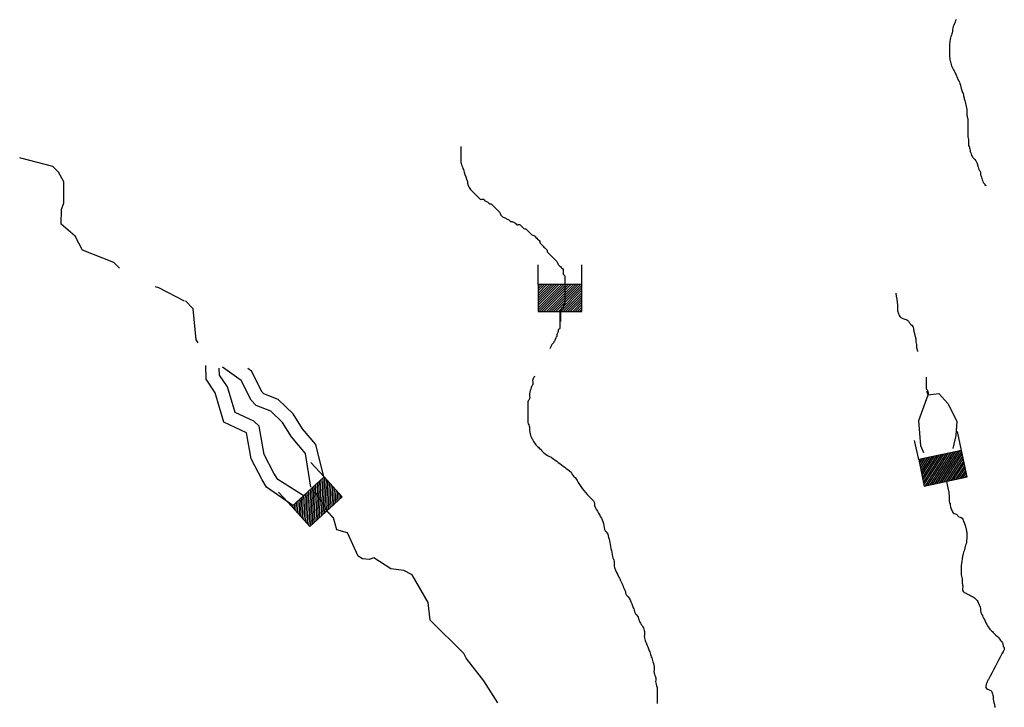
# Model space of a CAD drawing. Extents: x 1280207 to 1563250, y 15923111 to 16067664.
# Drawn here: x 1407755 to 1422275, y 15971726 to 15981871 of the extents above; entities that cross this region are included whole.
import ezdxf

# ---------------------------------------------------------------- set-up
doc = ezdxf.new("R2010")
doc.units = 0
doc.header["$MEASUREMENT"] = 0
doc.layers.add('L3', color=7, linetype='CONTINUOUS')
doc.layers.add('L6', color=7, linetype='CONTINUOUS')

# ---------------------------------------------------------------- blocks, each defined once
blk = doc.blocks.new('DAM_9')
at = {"layer": 'L6', "color": 7, "linetype": 'CONTINUOUS'}
for p, q in [((-331, 197), (-331, 487)), ((315, 197), (315, 487)), ((-331, 171), (-305, 197)), ((-331, 136), (-270, 197)), ((-331, 101), (-235, 197)), ((-331, 65), (-199, 197)), ((-331, 30), (-164, 197)), ((-331, -5), (-129, 197)), ((-331, -41), (-93, 197)), ((-331, -76), (-58, 197)), ((-331, -111), (-23, 197)), ((-331, -147), (13, 197)), ((-331, -182), (48, 197)), ((-314, -201), (83, 197)), ((-279, -201), (119, 197)), ((-244, -201), (154, 197)), ((-208, -201), (190, 197)), ((-173, -201), (225, 197)), ((-137, -201), (260, 197)), ((-102, -201), (296, 197)), ((-67, -201), (315, 181)), ((-31, -201), (315, 146)), ((4, -201), (315, 111)), ((39, -201), (315, 75)), ((75, -201), (315, 40)), ((110, -201), (315, 5)), ((145, -201), (315, -31)), ((181, -201), (315, -66)), ((216, -201), (315, -101)), ((251, -201), (315, -137)), ((7, -352), (7, -203)), ((287, -201), (315, -172))]:
    blk.add_line(p, q, dxfattribs=at)
at = {"layer": 'L6', "color": 7, "linetype": 'CONTINUOUS', "flags": 128}
blk.add_lwpolyline([(-331, -201), (315, -201), (315, 197), (-331, 197), (-331, -201)], close=True, dxfattribs=at)
blk = doc.blocks.new('DAM_47')
at = {"layer": 'L6', "color": 7, "linetype": 'CONTINUOUS'}
for p, q in [((-331, 197), (-331, 487)), ((315, 197), (315, 487)), ((-331, 172), (-305, 197)), ((-331, 136), (-270, 197)), ((-331, 101), (-235, 197)), ((-331, 65), (-199, 197)), ((-331, 30), (-164, 197)), ((-331, -5), (-129, 197)), ((-331, -41), (-93, 197)), ((-331, -76), (-58, 197)), ((-331, -111), (-23, 197)), ((-331, -147), (13, 197)), ((-331, -182), (48, 197)), ((-314, -201), (83, 197)), ((-279, -201), (119, 197)), ((-244, -201), (154, 197)), ((-208, -201), (190, 197)), ((-173, -201), (225, 197)), ((-137, -201), (260, 197)), ((-102, -201), (296, 197)), ((-67, -201), (315, 181)), ((-31, -201), (315, 146)), ((4, -201), (315, 111)), ((39, -201), (315, 75)), ((75, -201), (315, 40)), ((110, -201), (315, 5)), ((145, -201), (315, -31)), ((181, -201), (315, -66)), ((216, -201), (315, -101)), ((251, -201), (315, -137)), ((7, -352), (7, -203)), ((287, -201), (315, -172))]:
    blk.add_line(p, q, dxfattribs=at)
at = {"layer": 'L6', "color": 7, "linetype": 'CONTINUOUS', "flags": 128}
blk.add_lwpolyline([(-331, -201), (315, -201), (315, 197), (-331, 197), (-331, -201)], close=True, dxfattribs=at)
blk = doc.blocks.new('DAM_11')
at = {"layer": 'L6', "color": 7, "linetype": 'CONTINUOUS'}
for p, q in [((-331, 197), (-331, 487)), ((315, 197), (315, 487)), ((-331, 171), (-305, 197)), ((-331, 136), (-270, 197)), ((-331, 101), (-235, 197)), ((-331, 65), (-199, 197)), ((-331, 30), (-164, 197)), ((-331, -5), (-129, 197)), ((-331, -41), (-93, 197)), ((-331, -76), (-58, 197)), ((-331, -111), (-23, 197)), ((-331, -147), (13, 197)), ((-331, -182), (48, 197)), ((-314, -201), (83, 197)), ((-279, -201), (119, 197)), ((-244, -201), (154, 197)), ((-208, -201), (190, 197)), ((-173, -201), (225, 197)), ((-137, -201), (260, 197)), ((-102, -201), (296, 197)), ((-67, -201), (315, 181)), ((-31, -201), (315, 146)), ((4, -201), (315, 111)), ((39, -201), (315, 75)), ((75, -201), (315, 40)), ((110, -201), (315, 5)), ((145, -201), (315, -31)), ((181, -201), (315, -66)), ((216, -201), (315, -101)), ((251, -201), (315, -137)), ((7, -352), (7, -203)), ((287, -201), (315, -172))]:
    blk.add_line(p, q, dxfattribs=at)
at = {"layer": 'L6', "color": 7, "linetype": 'CONTINUOUS', "flags": 128}
blk.add_lwpolyline([(-331, -201), (315, -201), (315, 197), (-331, 197), (-331, -201)], close=True, dxfattribs=at)

msp = doc.modelspace()

# ---------------------------------------------------------------- linework, layer by layer
at = {"layer": 'L3', "color": 140, "linetype": 'CONTINUOUS', "flags": 128}
for points in [[(1409227, 15978207), (1409144, 15978287), (1408680, 15978468), (1408574, 15978677), (1408367, 15978854), (1408370, 15979071), (1408404, 15979171), (1408408, 15979479), (1408326, 15979622), (1408244, 15979706), (1407770, 15979828), (1407755, 15979834)], [(1410188, 15977717), (1409807, 15977913), (1409759, 15977930)], [(1410385, 15977105), (1410359, 15977148), (1410314, 15977607), (1410198, 15977725)], [(1411102, 15975776), (1410766, 15975933), (1410636, 15976367), (1410507, 15976565), (1410498, 15976769)], [(1411206, 15975948), (1410932, 15976076), (1410819, 15976452), (1410704, 15976628), (1410699, 15976732)], [(1412051, 15974974), (1411972, 15975471), (1411762, 15975718), (1411631, 15975927), (1411457, 15976096), (1411242, 15976181), (1411167, 15976257), (1411020, 15976550), (1410746, 15976744)], [(1412239, 15975127), (1412121, 15975605), (1411924, 15975836), (1411787, 15976054), (1411568, 15976267), (1411355, 15976352), (1411332, 15976375), (1411176, 15976684), (1411118, 15976725)], [(1421088, 15975483), (1421044, 15975585), (1421015, 15975960), (1421152, 15976334), (1421310, 15976357), (1421442, 15976206), (1421573, 15975946), (1421562, 15975738), (1421517, 15975545)], [(1411934, 15974850), (1411561, 15975087), (1411503, 15975180), (1411359, 15975455), (1411288, 15975872), (1411206, 15975948)], [(1411781, 15974703), (1411396, 15974973), (1411329, 15975080), (1411167, 15975391), (1411102, 15975776)], [(1414807, 15971792), (1414602, 15972115), (1414338, 15972451), (1414306, 15972518), (1413810, 15973014), (1413780, 15973273), (1413542, 15973683), (1413418, 15973743), (1413226, 15973770), (1412978, 15973931), (1412911, 15973906), (1412811, 15973916), (1412745, 15973958), (1412590, 15974301), (1412432, 15974344), (1412384, 15974520), (1412292, 15974621), (1412211, 15974763), (1412129, 15974881), (1412100, 15974896)]]:
    msp.add_lwpolyline(points, dxfattribs=at)
at = {"layer": 'L3', "color": 140, "linetype": 'CONTINUOUS'}
for points, knots in [([(1421564, 15981871), (1421562, 15981866), (1421560, 15981861), (1421558, 15981857), (1421545, 15981827), (1421532, 15981797), (1421520, 15981768), (1421508, 15981740), (1421514, 15981708), (1421507, 15981679), (1421501, 15981653), (1421488, 15981629), (1421482, 15981603), (1421475, 15981573), (1421469, 15981544), (1421469, 15981514), (1421469, 15981488), (1421469, 15981463), (1421469, 15981437), (1421469, 15981408), (1421469, 15981378), (1421469, 15981349), (1421469, 15981340), (1421469, 15981332), (1421469, 15981323), (1421469, 15981297), (1421475, 15981272), (1421482, 15981247), (1421488, 15981221), (1421495, 15981195), (1421507, 15981171), (1421520, 15981145), (1421532, 15981120), (1421545, 15981095), (1421554, 15981078), (1421562, 15981061), (1421571, 15981044), (1421577, 15981032), (1421578, 15981018), (1421583, 15981006), (1421594, 15980979), (1421612, 15980956), (1421621, 15980929), (1421633, 15980897), (1421636, 15980861), (1421647, 15980828), (1421654, 15980806), (1421666, 15980786), (1421672, 15980764), (1421678, 15980744), (1421680, 15980722), (1421685, 15980701), (1421692, 15980671), (1421703, 15980642), (1421710, 15980612), (1421717, 15980583), (1421720, 15980553), (1421723, 15980523), (1421725, 15980502), (1421721, 15980481), (1421723, 15980460), (1421724, 15980442), (1421736, 15980426), (1421736, 15980409), (1421736, 15980396), (1421736, 15980383), (1421736, 15980371), (1421736, 15980354), (1421736, 15980337), (1421736, 15980320), (1421736, 15980307), (1421736, 15980294), (1421736, 15980282), (1421736, 15980269), (1421736, 15980256), (1421736, 15980244), (1421736, 15980231), (1421736, 15980218), (1421736, 15980206), (1421736, 15980184), (1421736, 15980163), (1421736, 15980142), (1421736, 15980129), (1421748, 15980117), (1421748, 15980104), (1421748, 15980083), (1421748, 15980062), (1421748, 15980040), (1421748, 15980032), (1421748, 15980023), (1421748, 15980015), (1421748, 15980006), (1421759, 15979999), (1421761, 15979990), (1421766, 15979969), (1421768, 15979947), (1421774, 15979926), (1421777, 15979913), (1421782, 15979901), (1421786, 15979888), (1421793, 15979870), (1421801, 15979853), (1421812, 15979837), (1421815, 15979832), (1421821, 15979829), (1421824, 15979825), (1421844, 15979801), (1421865, 15979777), (1421875, 15979748), (1421881, 15979732), (1421883, 15979714), (1421888, 15979698), (1421892, 15979685), (1421896, 15979672), (1421901, 15979659), (1421906, 15979645), (1421921, 15979636), (1421926, 15979621), (1421930, 15979609), (1421922, 15979595), (1421926, 15979583), (1421930, 15979571), (1421934, 15979558), (1421939, 15979545), (1421943, 15979532), (1421947, 15979520), (1421951, 15979507), (1421956, 15979494), (1421959, 15979481), (1421964, 15979469), (1421966, 15979463), (1421973, 15979460), (1421977, 15979456), (1421981, 15979452), (1421985, 15979448), (1421989, 15979444), (1421992, 15979441), (1421988, 15979434), (1421989, 15979431), (1421991, 15979428), (1422002, 15979435), (1422002, 15979431), (1422002, 15979427), (1422002, 15979422), (1422002, 15979418)], [0, 0, 0, 0, 0.00589, 0.00589, 0.00589, 0.043237, 0.043237, 0.043237, 0.077915, 0.077915, 0.077915, 0.108934, 0.108934, 0.108934, 0.143612, 0.143612, 0.143612, 0.173037, 0.173037, 0.173037, 0.207367, 0.207367, 0.207367, 0.217175, 0.217175, 0.217175, 0.247006, 0.247006, 0.247006, 0.278022, 0.278022, 0.278022, 0.310917, 0.310917, 0.310917, 0.332849, 0.332849, 0.332849, 0.348358, 0.348358, 0.348358, 0.381256, 0.381256, 0.381256, 0.421696, 0.421696, 0.421696, 0.448105, 0.448105, 0.448105, 0.473111, 0.473111, 0.473111, 0.508813, 0.508813, 0.508813, 0.543495, 0.543495, 0.543495, 0.568016, 0.568016, 0.568016, 0.588236, 0.588236, 0.588236, 0.602948, 0.602948, 0.602948, 0.622565, 0.622565, 0.622565, 0.637278, 0.637278, 0.637278, 0.651991, 0.651991, 0.651991, 0.666703, 0.666703, 0.666703, 0.691224, 0.691224, 0.691224, 0.706733, 0.706733, 0.706733, 0.731254, 0.731254, 0.731254, 0.741066, 0.741066, 0.741066, 0.752031, 0.752031, 0.752031, 0.777041, 0.777041, 0.777041, 0.792548, 0.792548, 0.792548, 0.814479, 0.814479, 0.814479, 0.821412, 0.821412, 0.821412, 0.856773, 0.856773, 0.856773, 0.876993, 0.876993, 0.876993, 0.892499, 0.892499, 0.892499, 0.910179, 0.910179, 0.910179, 0.924892, 0.924892, 0.924892, 0.940401, 0.940401, 0.940401, 0.955908, 0.955908, 0.955908, 0.971419, 0.971419, 0.971419, 0.978354, 0.978354, 0.978354, 0.985287, 0.985287, 0.985287, 0.990192, 0.990192, 0.990192, 0.995096, 0.995096, 0.995096, 1, 1, 1, 1]), ([(1414263, 15980000), (1414263, 15979984), (1414263, 15979969), (1414263, 15979953), (1414263, 15979929), (1414263, 15979906), (1414263, 15979882), (1414263, 15979867), (1414263, 15979851), (1414263, 15979835), (1414263, 15979812), (1414263, 15979788), (1414263, 15979765), (1414263, 15979740), (1414279, 15979717), (1414287, 15979694), (1414294, 15979670), (1414302, 15979647), (1414310, 15979623), (1414326, 15979576), (1414342, 15979529), (1414357, 15979482), (1414360, 15979475), (1414355, 15979466), (1414357, 15979459), (1414372, 15979414), (1414395, 15979373), (1414428, 15979341), (1414451, 15979317), (1414475, 15979294), (1414498, 15979270), (1414514, 15979254), (1414530, 15979239), (1414546, 15979223), (1414557, 15979212), (1414580, 15979231), (1414593, 15979223), (1414602, 15979217), (1414607, 15979205), (1414616, 15979200), (1414630, 15979190), (1414649, 15979185), (1414663, 15979176), (1414672, 15979170), (1414678, 15979158), (1414687, 15979152), (1414693, 15979148), (1414705, 15979158), (1414710, 15979152), (1414718, 15979145), (1414726, 15979137), (1414734, 15979129), (1414742, 15979121), (1414749, 15979113), (1414757, 15979105), (1414765, 15979098), (1414773, 15979090), (1414781, 15979082), (1414789, 15979074), (1414796, 15979066), (1414804, 15979058), (1414812, 15979050), (1414820, 15979043), (1414828, 15979035), (1414840, 15979022), (1414841, 15979002), (1414851, 15978988), (1414858, 15978979), (1414865, 15978969), (1414875, 15978964), (1414891, 15978956), (1414906, 15978948), (1414922, 15978941), (1414938, 15978933), (1414953, 15978925), (1414969, 15978917), (1414979, 15978912), (1414983, 15978898), (1414993, 15978894), (1415000, 15978890), (1415009, 15978896), (1415016, 15978894), (1415033, 15978888), (1415048, 15978880), (1415063, 15978870), (1415073, 15978864), (1415078, 15978852), (1415087, 15978846), (1415100, 15978838), (1415123, 15978858), (1415134, 15978846), (1415142, 15978839), (1415149, 15978831), (1415157, 15978823), (1415165, 15978815), (1415173, 15978807), (1415181, 15978799), (1415193, 15978787), (1415215, 15978788), (1415228, 15978776), (1415244, 15978760), (1415259, 15978744), (1415275, 15978729), (1415283, 15978721), (1415291, 15978713), (1415298, 15978705), (1415311, 15978693), (1415333, 15978694), (1415346, 15978682), (1415361, 15978666), (1415377, 15978650), (1415393, 15978635), (1415400, 15978627), (1415408, 15978619), (1415416, 15978611), (1415429, 15978599), (1415427, 15978576), (1415440, 15978564), (1415448, 15978556), (1415455, 15978548), (1415463, 15978540), (1415471, 15978533), (1415479, 15978525), (1415487, 15978517), (1415495, 15978509), (1415502, 15978501), (1415510, 15978493), (1415518, 15978485), (1415526, 15978478), (1415534, 15978470), (1415539, 15978464), (1415528, 15978452), (1415534, 15978446), (1415542, 15978438), (1415549, 15978431), (1415557, 15978423), (1415565, 15978415), (1415573, 15978407), (1415581, 15978399), (1415589, 15978391), (1415597, 15978383), (1415604, 15978376), (1415612, 15978368), (1415620, 15978360), (1415628, 15978352), (1415636, 15978344), (1415644, 15978336), (1415651, 15978328), (1415659, 15978321), (1415667, 15978313), (1415675, 15978305), (1415687, 15978293), (1415686, 15978270), (1415698, 15978258), (1415706, 15978250), (1415714, 15978242), (1415722, 15978234), (1415730, 15978226), (1415738, 15978219), (1415746, 15978211), (1415753, 15978203), (1415769, 15978198), (1415769, 15978187), (1415769, 15978179), (1415769, 15978172), (1415769, 15978164), (1415769, 15978156), (1415769, 15978148), (1415769, 15978140), (1415769, 15978132), (1415769, 15978124), (1415769, 15978117), (1415769, 15978106), (1415793, 15978104), (1415793, 15978093), (1415793, 15978085), (1415793, 15978077), (1415793, 15978070), (1415793, 15978062), (1415793, 15978054), (1415793, 15978046), (1415793, 15978038), (1415793, 15978030), (1415793, 15978022), (1415793, 15978015), (1415793, 15978007), (1415793, 15977999), (1415793, 15977991), (1415793, 15977983), (1415793, 15977975), (1415793, 15977968), (1415793, 15977960), (1415793, 15977952), (1415793, 15977944), (1415793, 15977936), (1415793, 15977928), (1415793, 15977920), (1415793, 15977913), (1415793, 15977905), (1415793, 15977889), (1415793, 15977873), (1415793, 15977858), (1415793, 15977850), (1415793, 15977842), (1415793, 15977834), (1415793, 15977818), (1415793, 15977803), (1415793, 15977787), (1415793, 15977779), (1415793, 15977771), (1415793, 15977763), (1415793, 15977756), (1415793, 15977748), (1415793, 15977740), (1415793, 15977732), (1415793, 15977724), (1415793, 15977716), (1415793, 15977709), (1415793, 15977701), (1415793, 15977693), (1415793, 15977685), (1415793, 15977677), (1415793, 15977669), (1415793, 15977661), (1415769, 15977677), (1415769, 15977669), (1415769, 15977661), (1415769, 15977654), (1415769, 15977646), (1415769, 15977638), (1415769, 15977630), (1415769, 15977622), (1415769, 15977614), (1415749, 15977628), (1415746, 15977622), (1415742, 15977616), (1415749, 15977605), (1415746, 15977599), (1415741, 15977590), (1415722, 15977586), (1415722, 15977575), (1415722, 15977567), (1415722, 15977559), (1415722, 15977552), (1415722, 15977544), (1415722, 15977536), (1415722, 15977528), (1415722, 15977520), (1415722, 15977512), (1415722, 15977505), (1415722, 15977497), (1415722, 15977489), (1415722, 15977481), (1415722, 15977473), (1415722, 15977465), (1415722, 15977457), (1415722, 15977450), (1415722, 15977442), (1415722, 15977434), (1415722, 15977426), (1415722, 15977418), (1415722, 15977410), (1415722, 15977403), (1415722, 15977395), (1415722, 15977387), (1415722, 15977379), (1415722, 15977371), (1415722, 15977363), (1415722, 15977355), (1415722, 15977348), (1415722, 15977340), (1415722, 15977332), (1415722, 15977324), (1415722, 15977316), (1415722, 15977305), (1415702, 15977303), (1415698, 15977293), (1415696, 15977285), (1415701, 15977276), (1415698, 15977269), (1415694, 15977253), (1415679, 15977239), (1415675, 15977222), (1415673, 15977215), (1415678, 15977205), (1415675, 15977198), (1415667, 15977183), (1415659, 15977167), (1415651, 15977151), (1415644, 15977136), (1415636, 15977120), (1415628, 15977104), (1415623, 15977094), (1415609, 15977091), (1415604, 15977081), (1415597, 15977065), (1415589, 15977049), (1415581, 15977034), (1415578, 15977027), (1415575, 15977021), (1415571, 15977015)], [0, 0, 0, 0, 0.006835, 0.006835, 0.006835, 0.017086, 0.017086, 0.017086, 0.023921, 0.023921, 0.023921, 0.034171, 0.034171, 0.034171, 0.044977, 0.044977, 0.044977, 0.055782, 0.055782, 0.055782, 0.077393, 0.077393, 0.077393, 0.08081, 0.08081, 0.08081, 0.100732, 0.100732, 0.100732, 0.115227, 0.115227, 0.115227, 0.124891, 0.124891, 0.124891, 0.131722, 0.131722, 0.131722, 0.136552, 0.136552, 0.136552, 0.144191, 0.144191, 0.144191, 0.149022, 0.149022, 0.149022, 0.152437, 0.152437, 0.152437, 0.157269, 0.157269, 0.157269, 0.1621, 0.1621, 0.1621, 0.166932, 0.166932, 0.166932, 0.171763, 0.171763, 0.171763, 0.176595, 0.176595, 0.176595, 0.184236, 0.184236, 0.184236, 0.189067, 0.189067, 0.189067, 0.196704, 0.196704, 0.196704, 0.204342, 0.204342, 0.204342, 0.209174, 0.209174, 0.209174, 0.21259, 0.21259, 0.21259, 0.220227, 0.220227, 0.220227, 0.225058, 0.225058, 0.225058, 0.231891, 0.231891, 0.231891, 0.236722, 0.236722, 0.236722, 0.241553, 0.241553, 0.241553, 0.249191, 0.249191, 0.249191, 0.258853, 0.258853, 0.258853, 0.263684, 0.263684, 0.263684, 0.271322, 0.271322, 0.271322, 0.280985, 0.280985, 0.280985, 0.285816, 0.285816, 0.285816, 0.293456, 0.293456, 0.293456, 0.298288, 0.298288, 0.298288, 0.30312, 0.30312, 0.30312, 0.307951, 0.307951, 0.307951, 0.312782, 0.312782, 0.312782, 0.316199, 0.316199, 0.316199, 0.32103, 0.32103, 0.32103, 0.325862, 0.325862, 0.325862, 0.330694, 0.330694, 0.330694, 0.335526, 0.335526, 0.335526, 0.340356, 0.340356, 0.340356, 0.345187, 0.345187, 0.345187, 0.352828, 0.352828, 0.352828, 0.357659, 0.357659, 0.357659, 0.36249, 0.36249, 0.36249, 0.367322, 0.367322, 0.367322, 0.370742, 0.370742, 0.370742, 0.374158, 0.374158, 0.374158, 0.377575, 0.377575, 0.377575, 0.382406, 0.382406, 0.382406, 0.385823, 0.385823, 0.385823, 0.389242, 0.389242, 0.389242, 0.392658, 0.392658, 0.392658, 0.396075, 0.396075, 0.396075, 0.399492, 0.399492, 0.399492, 0.402909, 0.402909, 0.402909, 0.406327, 0.406327, 0.406327, 0.409744, 0.409744, 0.409744, 0.416578, 0.416578, 0.416578, 0.419994, 0.419994, 0.419994, 0.426829, 0.426829, 0.426829, 0.430246, 0.430246, 0.430246, 0.433663, 0.433663, 0.433663, 0.43708, 0.43708, 0.43708, 0.440497, 0.440497, 0.440497, 0.443915, 0.443915, 0.443915, 0.44733, 0.44733, 0.44733, 0.450747, 0.450747, 0.450747, 0.454164, 0.454164, 0.454164, 0.457581, 0.457581, 0.457581, 0.460998, 0.460998, 0.460998, 0.465829, 0.465829, 0.465829, 0.469247, 0.469247, 0.469247, 0.472664, 0.472664, 0.472664, 0.476081, 0.476081, 0.476081, 0.479498, 0.479498, 0.479498, 0.482914, 0.482914, 0.482914, 0.486333, 0.486333, 0.486333, 0.48975, 0.48975, 0.48975, 0.493166, 0.493166, 0.493166, 0.496583, 0.496583, 0.496583, 0.5, 0.5, 0.5, 0.531929, 0.531929, 0.531929, 0.577054, 0.577054, 0.577054, 0.608969, 0.608969, 0.608969, 0.680328, 0.680328, 0.680328, 0.712257, 0.712257, 0.712257, 0.783627, 0.783627, 0.783627, 0.854986, 0.854986, 0.854986, 0.900102, 0.900102, 0.900102, 0.971478, 0.971478, 0.971478, 1, 1, 1, 1]), ([(1420675, 15977834), (1420683, 15977775), (1420695, 15977717), (1420699, 15977658), (1420700, 15977646), (1420699, 15977634), (1420699, 15977622), (1420699, 15977614), (1420699, 15977607), (1420699, 15977599), (1420699, 15977591), (1420699, 15977583), (1420699, 15977575), (1420699, 15977566), (1420708, 15977560), (1420711, 15977552), (1420715, 15977540), (1420718, 15977528), (1420722, 15977516), (1420725, 15977508), (1420728, 15977500), (1420734, 15977493), (1420744, 15977482), (1420757, 15977476), (1420769, 15977469), (1420777, 15977465), (1420785, 15977461), (1420793, 15977457), (1420804, 15977453), (1420817, 15977450), (1420828, 15977446), (1420836, 15977442), (1420844, 15977439), (1420852, 15977434), (1420856, 15977431), (1420860, 15977427), (1420864, 15977422), (1420872, 15977411), (1420877, 15977397), (1420887, 15977387), (1420891, 15977383), (1420895, 15977379), (1420899, 15977375), (1420907, 15977367), (1420915, 15977359), (1420922, 15977351), (1420931, 15977343), (1420932, 15977328), (1420934, 15977316), (1420938, 15977297), (1420941, 15977277), (1420946, 15977257), (1420950, 15977242), (1420954, 15977226), (1420958, 15977210), (1420962, 15977195), (1420965, 15977179), (1420969, 15977163), (1420973, 15977148), (1420967, 15977131), (1420969, 15977116), (1420971, 15977104), (1420979, 15977093), (1420981, 15977081), (1420983, 15977065), (1420978, 15977049), (1420981, 15977034), (1420984, 15977018), (1420988, 15977002), (1420993, 15976987), (1420994, 15976983), (1420995, 15976980), (1420996, 15976976)], [0, 0, 0, 0, 0.182309, 0.182309, 0.182309, 0.21845, 0.21845, 0.21845, 0.242553, 0.242553, 0.242553, 0.266647, 0.266647, 0.266647, 0.293584, 0.293584, 0.293584, 0.331676, 0.331676, 0.331676, 0.358623, 0.358623, 0.358623, 0.402049, 0.402049, 0.402049, 0.428978, 0.428978, 0.428978, 0.467044, 0.467044, 0.467044, 0.493981, 0.493981, 0.493981, 0.511011, 0.511011, 0.511011, 0.55444, 0.55444, 0.55444, 0.571484, 0.571484, 0.571484, 0.60555, 0.60555, 0.60555, 0.643645, 0.643645, 0.643645, 0.70507, 0.70507, 0.70507, 0.75475, 0.75475, 0.75475, 0.804418, 0.804418, 0.804418, 0.852615, 0.852615, 0.852615, 0.89071, 0.89071, 0.89071, 0.938897, 0.938897, 0.938897, 0.988575, 0.988575, 0.988575, 1, 1, 1, 1]), ([(1415346, 15976610), (1415338, 15976594), (1415330, 15976579), (1415322, 15976563), (1415311, 15976542), (1415329, 15976514), (1415322, 15976492), (1415317, 15976476), (1415304, 15976462), (1415298, 15976445), (1415288, 15976414), (1415280, 15976383), (1415275, 15976351), (1415271, 15976328), (1415279, 15976303), (1415275, 15976280), (1415272, 15976263), (1415251, 15976251), (1415251, 15976233), (1415251, 15976218), (1415251, 15976202), (1415251, 15976186), (1415251, 15976155), (1415251, 15976123), (1415251, 15976092), (1415251, 15976076), (1415251, 15976061), (1415251, 15976045), (1415251, 15976021), (1415251, 15975998), (1415251, 15975974), (1415251, 15975959), (1415251, 15975943), (1415251, 15975927), (1415251, 15975902), (1415272, 15975881), (1415275, 15975857), (1415277, 15975841), (1415273, 15975825), (1415275, 15975809), (1415280, 15975778), (1415286, 15975746), (1415298, 15975715), (1415305, 15975699), (1415313, 15975684), (1415322, 15975668), (1415336, 15975644), (1415349, 15975618), (1415369, 15975598), (1415385, 15975582), (1415400, 15975566), (1415416, 15975551), (1415440, 15975527), (1415463, 15975503), (1415487, 15975480), (1415507, 15975460), (1415533, 15975447), (1415557, 15975433), (1415573, 15975424), (1415590, 15975420), (1415604, 15975409), (1415636, 15975386), (1415667, 15975362), (1415698, 15975339), (1415730, 15975315), (1415761, 15975292), (1415793, 15975268), (1415824, 15975244), (1415855, 15975221), (1415887, 15975197), (1415901, 15975187), (1415899, 15975164), (1415910, 15975150), (1415924, 15975133), (1415945, 15975121), (1415957, 15975103), (1415983, 15975066), (1416001, 15975022), (1416028, 15974986), (1416058, 15974945), (1416090, 15974906), (1416122, 15974868), (1416150, 15974834), (1416190, 15974810), (1416216, 15974774), (1416236, 15974747), (1416224, 15974708), (1416240, 15974679), (1416262, 15974640), (1416288, 15974602), (1416310, 15974562), (1416327, 15974531), (1416343, 15974500), (1416357, 15974468), (1416374, 15974431), (1416367, 15974387), (1416381, 15974350), (1416391, 15974324), (1416420, 15974306), (1416428, 15974279), (1416437, 15974248), (1416445, 15974217), (1416451, 15974185), (1416459, 15974146), (1416467, 15974107), (1416475, 15974067), (1416483, 15974028), (1416491, 15973989), (1416499, 15973950), (1416503, 15973925), (1416516, 15973903), (1416522, 15973879), (1416527, 15973856), (1416517, 15973831), (1416522, 15973808), (1416528, 15973784), (1416535, 15973760), (1416546, 15973738), (1416561, 15973706), (1416577, 15973675), (1416593, 15973644), (1416601, 15973628), (1416608, 15973612), (1416616, 15973597), (1416643, 15973543), (1416665, 15973487), (1416687, 15973432), (1416690, 15973424), (1416684, 15973415), (1416687, 15973408), (1416702, 15973372), (1416742, 15973350), (1416757, 15973314), (1416774, 15973275), (1416790, 15973236), (1416804, 15973196), (1416813, 15973173), (1416819, 15973149), (1416828, 15973126), (1416838, 15973099), (1416863, 15973080), (1416875, 15973055), (1416886, 15973033), (1416888, 15973007), (1416899, 15972984), (1416911, 15972959), (1416933, 15972940), (1416946, 15972914), (1416957, 15972891), (1416965, 15972868), (1416969, 15972843), (1416975, 15972812), (1416961, 15972779), (1416969, 15972749), (1416976, 15972725), (1416984, 15972702), (1416993, 15972678), (1417008, 15972639), (1417026, 15972601), (1417040, 15972561), (1417048, 15972537), (1417055, 15972514), (1417063, 15972490), (1417071, 15972466), (1417079, 15972443), (1417087, 15972419), (1417097, 15972389), (1417104, 15972357), (1417110, 15972325), (1417117, 15972295), (1417106, 15972262), (1417110, 15972231), (1417114, 15972207), (1417130, 15972185), (1417134, 15972160), (1417137, 15972137), (1417131, 15972113), (1417134, 15972090), (1417138, 15972058), (1417157, 15972028), (1417157, 15971996), (1417157, 15971980), (1417157, 15971964), (1417157, 15971949), (1417157, 15971933), (1417157, 15971917), (1417157, 15971901), (1417157, 15971886), (1417157, 15971870), (1417157, 15971854), (1417157, 15971831), (1417157, 15971807), (1417157, 15971784)], [0, 0, 0, 0, 0.009669, 0.009669, 0.009669, 0.022639, 0.022639, 0.022639, 0.032308, 0.032308, 0.032308, 0.050135, 0.050135, 0.050135, 0.063107, 0.063107, 0.063107, 0.072773, 0.072773, 0.072773, 0.081424, 0.081424, 0.081424, 0.09872, 0.09872, 0.09872, 0.107367, 0.107367, 0.107367, 0.12034, 0.12034, 0.12034, 0.128987, 0.128987, 0.128987, 0.14266, 0.14266, 0.14266, 0.151307, 0.151307, 0.151307, 0.169136, 0.169136, 0.169136, 0.178803, 0.178803, 0.178803, 0.194391, 0.194391, 0.194391, 0.206617, 0.206617, 0.206617, 0.224959, 0.224959, 0.224959, 0.240544, 0.240544, 0.240544, 0.250208, 0.250208, 0.250208, 0.271821, 0.271821, 0.271821, 0.293435, 0.293435, 0.293435, 0.315048, 0.315048, 0.315048, 0.324717, 0.324717, 0.324717, 0.336944, 0.336944, 0.336944, 0.362154, 0.362154, 0.362154, 0.389836, 0.389836, 0.389836, 0.414289, 0.414289, 0.414289, 0.432117, 0.432117, 0.432117, 0.457326, 0.457326, 0.457326, 0.476661, 0.476661, 0.476661, 0.498709, 0.498709, 0.498709, 0.514298, 0.514298, 0.514298, 0.532124, 0.532124, 0.532124, 0.554174, 0.554174, 0.554174, 0.576221, 0.576221, 0.576221, 0.589895, 0.589895, 0.589895, 0.602865, 0.602865, 0.602865, 0.616539, 0.616539, 0.616539, 0.635875, 0.635875, 0.635875, 0.645542, 0.645542, 0.645542, 0.678468, 0.678468, 0.678468, 0.682794, 0.682794, 0.682794, 0.70441, 0.70441, 0.70441, 0.727693, 0.727693, 0.727693, 0.741368, 0.741368, 0.741368, 0.756957, 0.756957, 0.756957, 0.770629, 0.770629, 0.770629, 0.786217, 0.786217, 0.786217, 0.799889, 0.799889, 0.799889, 0.817185, 0.817185, 0.817185, 0.830858, 0.830858, 0.830858, 0.854143, 0.854143, 0.854143, 0.867814, 0.867814, 0.867814, 0.881488, 0.881488, 0.881488, 0.899316, 0.899316, 0.899316, 0.91661, 0.91661, 0.91661, 0.930284, 0.930284, 0.930284, 0.943258, 0.943258, 0.943258, 0.961084, 0.961084, 0.961084, 0.969733, 0.969733, 0.969733, 0.97838, 0.97838, 0.97838, 0.987027, 0.987027, 0.987027, 1, 1, 1, 1]), ([(1421122, 15976598), (1421122, 15976594), (1421122, 15976590), (1421122, 15976586), (1421122, 15976582), (1421122, 15976579), (1421122, 15976575), (1421122, 15976567), (1421122, 15976559), (1421122, 15976551), (1421122, 15976547), (1421122, 15976543), (1421122, 15976539), (1421122, 15976535), (1421122, 15976531), (1421122, 15976528), (1421122, 15976524), (1421122, 15976520), (1421122, 15976516), (1421122, 15976512), (1421122, 15976508), (1421122, 15976504), (1421122, 15976500), (1421122, 15976496), (1421122, 15976492), (1421122, 15976488), (1421122, 15976484), (1421122, 15976480), (1421122, 15976477), (1421122, 15976473), (1421122, 15976469), (1421122, 15976465), (1421122, 15976461), (1421122, 15976457), (1421122, 15976453), (1421122, 15976449), (1421122, 15976445), (1421122, 15976441), (1421122, 15976437), (1421122, 15976433), (1421122, 15976429), (1421122, 15976426), (1421122, 15976422), (1421122, 15976418), (1421132, 15976423), (1421134, 15976422), (1421148, 15976412), (1421161, 15976305), (1421152, 15976334), (1421146, 15976351), (1421140, 15976369), (1421134, 15976386)], [0, 0, 0, 0, 0.035332, 0.035332, 0.035332, 0.070663, 0.070663, 0.070663, 0.141327, 0.141327, 0.141327, 0.176659, 0.176659, 0.176659, 0.21199, 0.21199, 0.21199, 0.247352, 0.247352, 0.247352, 0.282684, 0.282684, 0.282684, 0.318016, 0.318016, 0.318016, 0.353347, 0.353347, 0.353347, 0.388679, 0.388679, 0.388679, 0.424011, 0.424011, 0.424011, 0.459343, 0.459343, 0.459343, 0.494674, 0.494674, 0.494674, 0.530006, 0.530006, 0.530006, 0.565308, 0.565308, 0.565308, 0.834002, 0.834002, 0.834002, 1, 1, 1, 1]), ([(1421457, 15974912), (1421459, 15974870), (1421461, 15974828), (1421464, 15974785), (1421464, 15974778), (1421463, 15974770), (1421464, 15974762), (1421464, 15974749), (1421473, 15974739), (1421475, 15974727), (1421477, 15974719), (1421473, 15974711), (1421475, 15974703), (1421479, 15974691), (1421483, 15974679), (1421487, 15974668), (1421494, 15974648), (1421501, 15974628), (1421511, 15974609), (1421515, 15974599), (1421525, 15974592), (1421534, 15974585), (1421545, 15974578), (1421559, 15974580), (1421569, 15974574), (1421583, 15974565), (1421591, 15974547), (1421605, 15974538), (1421615, 15974532), (1421629, 15974533), (1421640, 15974526), (1421650, 15974520), (1421659, 15974513), (1421664, 15974503), (1421668, 15974491), (1421671, 15974479), (1421675, 15974468), (1421683, 15974448), (1421692, 15974429), (1421699, 15974409), (1421704, 15974393), (1421707, 15974377), (1421711, 15974362), (1421715, 15974342), (1421720, 15974323), (1421722, 15974303), (1421725, 15974283), (1421724, 15974264), (1421722, 15974244), (1421720, 15974208), (1421720, 15974172), (1421711, 15974138), (1421703, 15974111), (1421695, 15974083), (1421687, 15974056), (1421679, 15974028), (1421671, 15974001), (1421664, 15973973), (1421658, 15973954), (1421655, 15973934), (1421652, 15973914), (1421645, 15973871), (1421640, 15973828), (1421640, 15973785), (1421640, 15973769), (1421640, 15973753), (1421640, 15973738), (1421640, 15973726), (1421640, 15973714), (1421640, 15973702), (1421640, 15973675), (1421650, 15973648), (1421652, 15973620), (1421653, 15973604), (1421651, 15973589), (1421652, 15973573), (1421653, 15973553), (1421660, 15973534), (1421664, 15973514), (1421667, 15973491), (1421651, 15973466), (1421664, 15973443), (1421674, 15973425), (1421693, 15973417), (1421711, 15973408), (1421726, 15973400), (1421742, 15973392), (1421758, 15973385), (1421773, 15973377), (1421789, 15973369), (1421805, 15973361), (1421827, 15973350), (1421846, 15973334), (1421864, 15973314), (1421879, 15973296), (1421890, 15973277), (1421899, 15973255), (1421909, 15973232), (1421916, 15973209), (1421922, 15973185), (1421928, 15973161), (1421923, 15973135), (1421934, 15973114), (1421946, 15973090), (1421958, 15973067), (1421969, 15973043), (1421985, 15973012), (1422001, 15972980), (1422017, 15972949), (1422029, 15972924), (1422044, 15972898), (1422064, 15972878), (1422079, 15972863), (1422095, 15972847), (1422111, 15972831), (1422138, 15972804), (1422166, 15972776), (1422193, 15972749), (1422207, 15972735), (1422216, 15972717), (1422228, 15972702), (1422232, 15972698), (1422237, 15972695), (1422240, 15972690), (1422245, 15972683), (1422249, 15972675), (1422252, 15972667), (1422258, 15972652), (1422258, 15972634), (1422264, 15972620), (1422266, 15972614), (1422275, 15972613), (1422275, 15972608), (1422275, 15972600), (1422275, 15972592), (1422275, 15972584), (1422275, 15972580), (1422275, 15972576), (1422275, 15972572), (1422275, 15972567), (1422267, 15972565), (1422264, 15972561), (1422259, 15972553), (1422255, 15972545), (1422252, 15972537), (1422250, 15972534), (1422253, 15972529), (1422252, 15972525), (1422251, 15972522), (1422240, 15972529), (1422240, 15972525), (1422240, 15972521), (1422240, 15972518), (1422240, 15972514)], [0, 0, 0, 0, 0.045853, 0.045853, 0.045853, 0.054354, 0.054354, 0.054354, 0.067796, 0.067796, 0.067796, 0.076297, 0.076297, 0.076297, 0.089741, 0.089741, 0.089741, 0.11263, 0.11263, 0.11263, 0.12465, 0.12465, 0.12465, 0.138089, 0.138089, 0.138089, 0.156118, 0.156118, 0.156118, 0.169556, 0.169556, 0.169556, 0.181576, 0.181576, 0.181576, 0.195018, 0.195018, 0.195018, 0.21791, 0.21791, 0.21791, 0.235435, 0.235435, 0.235435, 0.257113, 0.257113, 0.257113, 0.278366, 0.278366, 0.278366, 0.31686, 0.31686, 0.31686, 0.347808, 0.347808, 0.347808, 0.378752, 0.378752, 0.378752, 0.400432, 0.400432, 0.400432, 0.447385, 0.447385, 0.447385, 0.464388, 0.464388, 0.464388, 0.477143, 0.477143, 0.477143, 0.5072, 0.5072, 0.5072, 0.524206, 0.524206, 0.524206, 0.545879, 0.545879, 0.545879, 0.571386, 0.571386, 0.571386, 0.592634, 0.592634, 0.592634, 0.61164, 0.61164, 0.61164, 0.630644, 0.630644, 0.630644, 0.657853, 0.657853, 0.657853, 0.682636, 0.682636, 0.682636, 0.709522, 0.709522, 0.709522, 0.73538, 0.73538, 0.73538, 0.763893, 0.763893, 0.763893, 0.801911, 0.801911, 0.801911, 0.832564, 0.832564, 0.832564, 0.856607, 0.856607, 0.856607, 0.898678, 0.898678, 0.898678, 0.919929, 0.919929, 0.919929, 0.925938, 0.925938, 0.925938, 0.935442, 0.935442, 0.935442, 0.952971, 0.952971, 0.952971, 0.958982, 0.958982, 0.958982, 0.967483, 0.967483, 0.967483, 0.971734, 0.971734, 0.971734, 0.977745, 0.977745, 0.977745, 0.987248, 0.987248, 0.987248, 0.991499, 0.991499, 0.991499, 0.995749, 0.995749, 0.995749, 1, 1, 1, 1]), ([(1422240, 15972514), (1422173, 15972388), (1422107, 15972262), (1422040, 15972137), (1422036, 15972129), (1422032, 15972121), (1422028, 15972113), (1422024, 15972106), (1422020, 15972098), (1422017, 15972090), (1422009, 15972075), (1422008, 15972059), (1422005, 15972043), (1422003, 15972035), (1422002, 15972027), (1422005, 15972019), (1422009, 15972008), (1422018, 15972001), (1422028, 15971996), (1422036, 15971992), (1422044, 15971988), (1422052, 15971984), (1422060, 15971980), (1422067, 15971976), (1422075, 15971972), (1422091, 15971964), (1422092, 15971942), (1422099, 15971925), (1422103, 15971913), (1422108, 15971902), (1422111, 15971890), (1422114, 15971874), (1422107, 15971858), (1422111, 15971843), (1422114, 15971827), (1422119, 15971811), (1422122, 15971796), (1422127, 15971776), (1422132, 15971757), (1422134, 15971737), (1422135, 15971733), (1422135, 15971730), (1422135, 15971726)], [0, 0, 0, 0, 0.477604, 0.477604, 0.477604, 0.507077, 0.507077, 0.507077, 0.536545, 0.536545, 0.536545, 0.590903, 0.590903, 0.590903, 0.617265, 0.617265, 0.617265, 0.654538, 0.654538, 0.654538, 0.684002, 0.684002, 0.684002, 0.713465, 0.713465, 0.713465, 0.772432, 0.772432, 0.772432, 0.81411, 0.81411, 0.81411, 0.866845, 0.866845, 0.866845, 0.921192, 0.921192, 0.921192, 0.988397, 0.988397, 0.988397, 1, 1, 1, 1])]:
    msp.add_open_spline(points, degree=3, knots=knots, dxfattribs=at)

# ---------------------------------------------------------------- block references
at = {"layer": 'L6', "color": 7, "linetype": 'CONTINUOUS'}
for name, p, xscale, yscale, zscale, rotation in [('DAM_47', (1415730, 15977768), 1.000000000173473, 1.000000000173473, 1.000000000173473, 0.001067218870610318), ('DAM_11', (1421377, 15975256), 1.000000736316452, 1.000000736316452, 1.000000736316452, 11.8896474011278), ('DAM_9', (1412144, 15974767), 0.9999996667692745, 0.9999996667692745, 0.9999996667692745, 42.51136490058397)]:
    msp.add_blockref(name, p, dxfattribs=dict(at, xscale=xscale, yscale=yscale, zscale=zscale, rotation=rotation))

doc.saveas('drawing.dxf')
